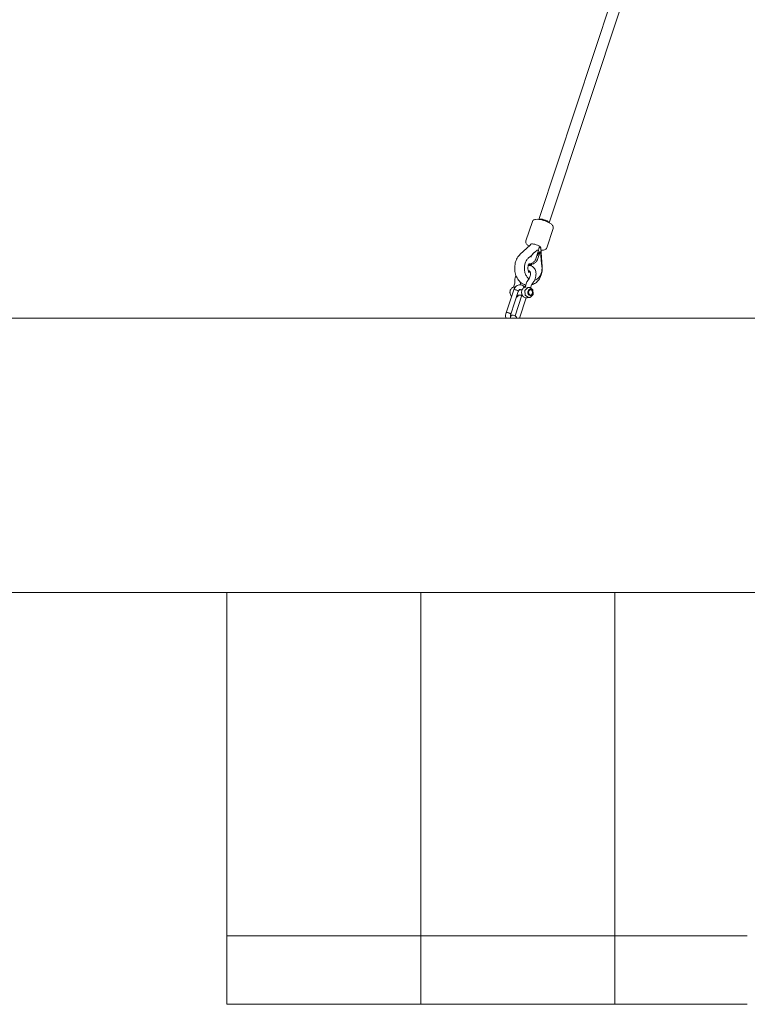
# Model space of a CAD drawing. Units: millimetres. Extents: x -130 to 10870, y -413 to 7698.
# Drawn here: x 1950 to 3010, y -113 to 1322 of the extents above; entities that cross this region are included whole.
import ezdxf

# ---------------------------------------------------------------- set-up
doc = ezdxf.new("R2010")
doc.units = ezdxf.units.MM

# ---------------------------------------------------------------- blocks, each defined once
blk = doc.blocks.new('A$C7BAA2B66')
at = {"color": 0, "linetype": 'Continuous', "lineweight": 0, "extrusion": (0, 1, -2.22045e-16)}
for p, q in [((2854.6, 1478.6), (2706, 1030.8)), ((2869.8, 1473.6), (2721.2, 1025.8)), ((2687.3, 999.4), (2696.6, 1027.5)), ((2717.6, 989.3), (2727, 1017.4)), ((2679, 979.9), (2693.6, 993.3)), ((2693.6, 976.6), (2693.5, 976.5)), ((2694.2, 976.5), (2693.7, 976.5)), ((2694.2, 977.3), (2697.1, 980)), ((2701.9, 973.4), (2705.4, 985.5)), ((2702.6, 985), (2703.5, 985.8)), ((2703.5, 985.8), (2704.5, 985.8)), ((2708.2, 983.6), (2703.9, 972.1)), ((2705.3, 985.5), (2705.4, 985.5)), ((2706.4, 982.5), (2706.8, 983.6)), ((2706.8, 983.6), (2708.2, 983.6)), ((2708.2, 983.6), (2708.3, 983.6)), ((2709.9, 966.4), (2708.5, 983.4)), ((2711, 961.9), (2709.1, 988.8)), ((2691.5, 965.6), (2691.8, 965.4)), ((2692.1, 966), (2691.7, 966)), ((2693.9, 965.4), (2691.8, 965.4)), ((2693.1, 966), (2692.1, 966)), ((2693.2, 966.1), (2693.1, 966)), ((2693.1, 966), (2693.9, 965.4)), ((2693.9, 965.4), (2694.2, 966.3)), ((2695.7, 966.8), (2695, 964.9)), ((2709.9, 966.3), (2709.9, 966.3)), ((2669.1, 932.1), (2671.1, 938)), ((2678.7, 935.5), (2679.2, 937.1)), ((2683.6, 933.9), (2683.2, 934.1)), ((2688.6, 939.6), (2686.1, 932.1)), ((2695.6, 935.5), (2694, 930.6)), ((2669.5, 928), (2658.4, 894.7)), ((2676.1, 925.8), (2665.1, 892.4)), ((2671.5, 890.1), (2681.4, 920.1)), ((2681.8, 920.5), (2674.4, 920.5)), ((2681.8, 928.3), (2677.8, 928.3)), ((2679.4, 928.3), (2679.3, 928.3)), ((2685.9, 926.9), (2686.2, 920.7)), ((2689.8, 931.4), (2686.2, 927.8)), ((2686.6, 919.9), (2690.6, 917.2)), ((2692.3, 931.6), (2690.2, 931.6)), ((2692.9, 931.4), (2696.8, 928.8)), ((2694, 928.3), (2693.2, 928.3)), ((2694, 920.5), (2693.2, 920.5)), ((2693.8, 929.1), (2693.4, 929.1)), ((2693.8, 919.6), (2693.4, 919.6)), ((2697.4, 921), (2693.8, 917.4)), ((2697.3, 928), (2697.7, 921.8)), ((2677.8, 887), (2687.6, 916.6)), ((2687.9, 916.6), (2687.5, 916.6)), ((2693.1, 917.1), (2690.9, 917.1)), ((2666.9, 891.3), (2667.3, 891.3)), ((10869.7, 887), (301, 887)), ((10869.7, 487), (301, 487)), ((2251.3, 487), (2251.3, -13)), ((2534.2, 487), (2534.2, -13)), ((2817, 487), (2817, -13)), ((2534.2, -13), (2251.3, -13)), ((2251.3, -113), (2251.3, -13)), ((2251.3, -13), (2534.2, -13)), ((2534.2, -113), (2534.2, -13)), ((2817, -13), (2534.2, -13)), ((2534.2, -13), (2817, -13)), ((3009.9, -13), (2817, -13)), ((2817, -113), (2817, -13)), ((2817, -13), (3009.9, -13)), ((2534.2, -113), (2251.3, -113)), ((2817, -113), (2534.2, -113)), ((3009.9, -113), (2817, -113))]:
    blk.add_line(p, q, dxfattribs=at)
at = {"color": 0, "linetype": 'Continuous', "lineweight": 0, "extrusion": (0, -2.22045e-16, -1)}
for centre, start, end in [((-2692.3, 930.6), 90, 123.5613), ((-2696.3, 927.9), 123.5613, 176.5535), ((-2696.7, 921.7), 176.5535, 225.4213), ((-2693.1, 918.1), 225.4213, 270)]:
    blk.add_arc(centre, 1, start, end, dxfattribs=at)
for centre, major_axis, ratio, start_param, end_param in [((2713.5, 1027.9), (-7.59, 2.52), 0.30031, 0.173868, 1.521152), ((2713.5, 1027.9), (7.59, -2.52), 0.30031, -1.620441, -0.822542), ((2704.9, 985.5), (0.617, -0.241), 0.290823, -2.502077, -0.931281), ((2681.3, 931.2), (-1.93, -2.92), 0.640167, -0.012156, 0), ((2686.9, 920.8), (0, 1), 0.707107, -2.70296, -1.655762), ((2690.9, 918.1), (0, -1), 0.707107, 0, 0.438633), ((2661.8, 893.6), (-3.32, 1.1), 0.30031, 0, 0.735754), ((2666.9, 887.8), (0, 3.5), 0.707107, -1.125229, 0)]:
    blk.add_ellipse(centre, major_axis=major_axis, ratio=ratio, start_param=start_param, end_param=end_param, dxfattribs=at)
at = {"color": 0, "linetype": 'Continuous', "lineweight": 0}
for centre, major_axis, ratio, start_param, end_param in [((2713.6, 1027.8), (-7.59, 2.52), 0.30031, -2.30655, -0.208123), ((2713.6, 1027.8), (7.59, -2.52), 0.30031, 0.193415, 0.835043), ((2701.6, 991.6), (7.59, -2.52), 0.30031, 0, 3.141593), ((2693.5, 980), (-6.49, -4.79), 0.27815, 1.931089, 2.485908), ((2696.4, 985), (8.54, 4.64), 0.366689, -1.394378, -0.977317), ((2700.2, 982.5), (5.21, 7.04), 0.626073, -1.836371, -1.137367), ((2701.1, 989.3), (-5.5, -13.7), 0.359604, 1.446114, 1.451884), ((2691, 959.7), (0, 4), 0.707107, -0.041841, 0.040262), ((2689.9, 959.7), (0, 6.59), 0.707107, -0.875775, -0.707328), ((2699.7, 972), (-3.58, -4.83), 0.624187, 1.238431, 2.006174), ((2681.3, 931.2), (1.93, 2.92), 0.640167, -1.411637, 0), ((2681.7, 930.9), (1.93, 2.92), 0.640167, -1.14005, 0), ((2672.8, 926.9), (3.32, -1.1), 0.30031, 0, 3.141593), ((2672.6, 932.4), (3.42, 0.25), 0.072776, -2.43184, -2.285873), ((2681.3, 931.2), (-1.93, -2.92), 0.640167, 0, 0.012156), ((2681.3, 931.2), (1.93, 2.92), 0.640167, -2.350511, -2.002776), ((2684.7, 919), (-3.32, 1.1), 0.30031, -0.454293, 0), ((2693.4, 924.4), (0, -4.75), 0.707107, -2.009429, 0), ((2693.4, 924.4), (0, 4.75), 0.707107, 0, 1.132163), ((2661.8, 893.6), (3.32, -1.1), 0.30031, 0, 3.141593), ((2666.9, 887.8), (0, 3.5), 0.707107, 0, 1.125229), ((2667.3, 887.8), (0, 3.5), 0.707107, 0, 1.549774)]:
    blk.add_ellipse(centre, major_axis=major_axis, ratio=ratio, start_param=start_param, end_param=end_param, dxfattribs=at)
at = {"color": 0, "linetype": 'Continuous', "lineweight": 0, "extrusion": (-1.2326e-32, -2.22045e-16, -1)}
for centre, major_axis, ratio, start_param, end_param in [((2707.9, 983.6), (0.617, -0.241), 0.290823, -0.931281, -0.142282), ((2697.6, 973.4), (3.06, 5.18), 0.650298, 1.201759, 1.969498), ((2681.7, 930.9), (1.93, 2.92), 0.640167, 0, 1.14005), ((2661.8, 893.6), (3.32, -1.1), 0.30031, -2.405839, 0)]:
    blk.add_ellipse(centre, major_axis=major_axis, ratio=ratio, start_param=start_param, end_param=end_param, dxfattribs=at)
at = {"color": 0, "linetype": 'Continuous', "lineweight": 0, "extrusion": (-5.60519e-45, -2.22045e-16, -1)}
blk.add_ellipse((2692, 959.7), major_axis=(0, -6.59), ratio=0.707107, start_param=-2.434265, end_param=-2.265818, dxfattribs=at)
at = {"color": 0, "linetype": 'Continuous', "lineweight": 0, "extrusion": (7.39557e-32, -2.22045e-16, -1)}
blk.add_ellipse((2681.3, 931.2), major_axis=(1.93, 2.92), ratio=0.640167, start_param=0, end_param=1.411637, dxfattribs=at)
at = {"color": 0, "linetype": 'Continuous', "lineweight": 0, "extrusion": (-1.4013e-45, -2.22045e-16, -1)}
for centre, major_axis, start_param, end_param in [((2667.9, 924.4), (0, 5.5), -1.877359, -1.264234), ((2686.6, 927), (0, 1), -1.655762, -0.608565), ((2667.3, 887.8), (0, 3.5), -1.549774, 0)]:
    blk.add_ellipse(centre, major_axis=major_axis, ratio=0.707107, start_param=start_param, end_param=end_param, dxfattribs=at)
at = {"color": 0, "linetype": 'Continuous', "lineweight": 0, "extrusion": (-1.2326e-31, -2.22045e-16, -1)}
blk.add_ellipse((2672.8, 926.9), major_axis=(-3.32, 1.1), ratio=0.30031, start_param=0, end_param=2.30655, dxfattribs=at)
at = {"color": 0, "linetype": 'Continuous', "lineweight": 0, "extrusion": (-4.93038e-32, -2.22045e-16, -1)}
blk.add_ellipse((2672.8, 926.9), major_axis=(3.32, -1.1), ratio=0.30031, start_param=-0.835043, end_param=0, dxfattribs=at)
at = {"color": 0, "linetype": 'Continuous', "lineweight": 0, "extrusion": (2.34193e-31, -2.22045e-16, -1)}
blk.add_ellipse((2681.3, 931.2), major_axis=(-1.93, -2.92), ratio=0.640167, start_param=-1.138817, end_param=-0.791081, dxfattribs=at)
at = {"color": 0, "linetype": 'Continuous', "lineweight": 0, "extrusion": (1.2326e-32, -2.22045e-16, -1)}
blk.add_ellipse((2684.7, 919), major_axis=(-3.32, 1.1), ratio=0.30031, start_param=0, end_param=0.454293, dxfattribs=at)
at = {"color": 0, "linetype": 'Continuous', "lineweight": 0, "extrusion": (-3.08149e-33, -2.22045e-16, -1)}
blk.add_ellipse((2689.6, 932.4), major_axis=(-3.42, -0.25), ratio=0.072776, start_param=-0.855719, end_param=-0.709752, dxfattribs=at)
at = {"color": 0, "linetype": 'Continuous', "lineweight": 0, "extrusion": (1.4013e-45, -2.22045e-16, -1)}
for centre, major_axis, start_param, end_param in [((2690.2, 930.6), (0, 1), -0.608565, 0), ((2694, 924.4), (0, -3.9), -1.132163, 5.151022)]:
    blk.add_ellipse(centre, major_axis=major_axis, ratio=0.707107, start_param=start_param, end_param=end_param, dxfattribs=at)
at = {"color": 0, "linetype": 'Continuous', "lineweight": 0}
for points, knots in [([(2696.6, 1027.5), (2696.8, 1028), (2697.1, 1028.5), (2697.9, 1029.4), (2698.4, 1029.8), (2699.6, 1030.5), (2700.4, 1030.7), (2702.7, 1031), (2704.2, 1031), (2707.4, 1030.6), (2708.9, 1030.4), (2712, 1029.6), (2713.6, 1029.1), (2716.5, 1028.1), (2718, 1027.5), (2720.7, 1026.1), (2721.9, 1025.4), (2724.2, 1023.9), (2725.2, 1023), (2726.3, 1021.5), (2726.7, 1020.9), (2727, 1019.9), (2727.1, 1019.5), (2727.2, 1018.5), (2727.1, 1017.9), (2727, 1017.4)], [3.240881, 3.240881, 3.240881, 3.240881, 3.369688, 3.369688, 3.520988, 3.520988, 3.767992, 3.767992, 4.190765, 4.190765, 4.553382, 4.553382, 4.896345, 4.896345, 5.236635, 5.236635, 5.585495, 5.585495, 5.967567, 5.967567, 6.15565, 6.15565, 6.257399, 6.257399, 6.382474, 6.382474, 6.382474, 6.382474]), ([(2691.9, 991.7), (2691.7, 991.8), (2691.5, 992), (2690.1, 992.9), (2689.1, 993.8), (2687.9, 995.3), (2687.6, 995.9), (2687.2, 996.9), (2687.1, 997.3), (2687, 998.3), (2687.1, 998.8), (2687.3, 999.4)], [2.3795812, 2.3795812, 2.3795812, 2.3795812, 2.4439027, 2.4439027, 2.8259745, 2.8259745, 3.0140573, 3.0140573, 3.1158063, 3.1158063, 3.2408815, 3.2408815, 3.2408815, 3.2408815]), ([(2693.6, 993.3), (2693.6, 993.3), (2693.6, 993.3), (2693.6, 993.3), (2693.7, 993.3), (2693.7, 993.4), (2693.7, 993.5), (2693.8, 993.6), (2693.9, 993.7), (2693.9, 993.9), (2694, 994), (2694, 994.1)], [3.8189399, 3.8189399, 3.8189399, 3.8189399, 3.8268765, 3.8268765, 3.9385964, 3.9385964, 4.0503162, 4.0503162, 4.1620361, 4.1620361, 4.2737559, 4.2737559, 4.2737559, 4.2737559]), ([(2705.3, 985.7), (2705.4, 985.8), (2705.4, 985.9), (2706, 987.4), (2706.4, 988.7), (2706.6, 990.1), (2706.7, 990.1), (2706.7, 990.1)], [-0.4717416, -0.4717416, -0.4717416, -0.4717416, -0.4252904, -0.4252904, 0, 0, 0.0018335, 0.0018335, 0.0018335, 0.0018335]), ([(2706.7, 990.1), (2706.7, 990.1), (2706.7, 990.1), (2707.1, 989.9), (2707.4, 989.8), (2708.1, 989.5), (2708.4, 989.4), (2708.9, 989.1), (2709.1, 988.9), (2709.1, 988.8)], [-2.5849252, -2.5849252, -2.5849252, -2.5849252, -2.5833864, -2.5833864, -2.4015491, -2.4015491, -2.2197173, -2.2197173, -1.9257986, -1.9257986, -1.9257986, -1.9257986]), ([(2679, 979.9), (2677.3, 978.4), (2675.8, 976.5), (2673.3, 972.2), (2672.4, 969.8), (2671.1, 964.6), (2670.8, 961.8), (2670.9, 956.3), (2671.3, 953.6), (2672.8, 948.4), (2673.9, 945.9), (2676.8, 941.5), (2678.5, 939.6), (2682.4, 936.7), (2684.5, 935.7), (2686.9, 935.1), (2687, 935.1), (2687.1, 935)], [0.573564, 0.573564, 0.573564, 0.573564, 0.887334, 0.887334, 1.235805, 1.235805, 1.59636, 1.59636, 1.958148, 1.958148, 2.318009, 2.318009, 2.66151, 2.66151, 2.961376, 2.961376, 2.973009, 2.973009, 2.973009, 2.973009]), ([(2693.6, 976.5), (2693.4, 976.4), (2693.2, 976.2), (2692.8, 976), (2692.6, 975.8), (2692.2, 975.6), (2692, 975.4), (2691.6, 975.1), (2691.4, 975), (2691, 974.6), (2690.9, 974.5), (2690.7, 974.3)], [0.4033842, 0.4033842, 0.4033842, 0.4033842, 0.4374202, 0.4374202, 0.4714561, 0.4714561, 0.5054921, 0.5054921, 0.539528, 0.539528, 0.573564, 0.573564, 0.573564, 0.573564]), ([(2693.7, 976.5), (2693.7, 976.5), (2693.6, 976.5), (2693.6, 976.5), (2693.6, 976.5), (2693.6, 976.6), (2693.6, 976.6), (2693.6, 976.7), (2693.7, 976.8), (2693.8, 977), (2694, 977.2), (2694.2, 977.3)], [-0.1688273, -0.1688273, -0.1688273, -0.1688273, -0.1606719, -0.1606719, -0.1523321, -0.1523321, -0.1304301, -0.1304301, -0.0855386, -0.0855386, 0, 0, 0, 0]), ([(2693.7, 976.5), (2693.7, 976.5), (2693.6, 976.5), (2693.6, 976.5), (2693.6, 976.5), (2693.6, 976.5), (2693.6, 976.5), (2693.6, 976.5)], [-0.08560697, -0.08560697, -0.08560697, -0.08560697, -0.08048439, -0.08048439, -0.07533699, -0.07533699, -0.07488073, -0.07488073, -0.07488073, -0.07488073]), ([(2695.2, 976.3), (2695.2, 976.3), (2695.2, 976.3), (2695.2, 976.3), (2695.2, 976.3), (2695.1, 976.3), (2695.1, 976.3), (2695, 976.4), (2695, 976.4), (2694.9, 976.4), (2694.8, 976.4), (2694.7, 976.5), (2694.6, 976.5), (2694.5, 976.5), (2694.4, 976.5), (2694.3, 976.5), (2694.3, 976.5), (2694.3, 976.5)], [-0.06431525, -0.06431525, -0.06431525, -0.06431525, -0.06080931, -0.06080931, -0.05864375, -0.05864375, -0.05417139, -0.05417139, -0.04515376, -0.04515376, -0.03896354, -0.03896354, -0.02716972, -0.02716972, -0.0137033, -0.0137033, -0.00000248, -0.00000248, -0.00000248, -0.00000248]), ([(2695.2, 976.2), (2695.2, 976.2), (2695.2, 976.2), (2695.1, 976.2), (2695.1, 976.2), (2695.1, 976.2), (2695.1, 976.2), (2695, 976.3), (2694.9, 976.3), (2694.8, 976.3), (2694.8, 976.4), (2694.7, 976.4), (2694.7, 976.4), (2694.6, 976.4), (2694.5, 976.5), (2694.4, 976.5), (2694.4, 976.5), (2694.3, 976.5), (2694.3, 976.5), (2694.3, 976.5)], [-0.133676, -0.133676, -0.133676, -0.133676, -0.122904, -0.122904, -0.1164606, -0.1164606, -0.1036113, -0.1036113, -0.0780226, -0.0780226, -0.0609212, -0.0609212, -0.0446598, -0.0446598, -0.0211799, -0.0211799, -0.0105806, -0.0105806, -0.0000025, -0.0000025, -0.0000025, -0.0000025]), ([(2709.1, 988.8), (2709.1, 988.8), (2709.1, 988.8), (2709.1, 988.8), (2709.1, 988.8), (2709.2, 988.9), (2709.2, 988.9), (2709.2, 989), (2709.2, 989), (2709.2, 989), (2709.2, 989.1), (2709.2, 989.1)], [4.25181441, 4.25181441, 4.25181441, 4.25181441, 4.25477521, 4.25477521, 4.2595204, 4.2595204, 4.26426558, 4.26426558, 4.26901076, 4.26901076, 4.27375595, 4.27375595, 4.27375595, 4.27375595]), ([(2717.6, 989.3), (2717.5, 988.8), (2717.1, 988.2), (2716.4, 987.4), (2715.9, 987), (2714.6, 986.3), (2713.8, 986.1), (2711.8, 985.8), (2710.6, 985.8), (2709.3, 985.9)], [0.0992888, 0.0992888, 0.0992888, 0.0992888, 0.2280951, 0.2280951, 0.3793954, 0.3793954, 0.6263991, 0.6263991, 0.9657299, 0.9657299, 0.9657299, 0.9657299]), ([(2690.7, 974.3), (2689.6, 973.3), (2688.6, 972), (2686.9, 969.1), (2686.2, 967.4), (2685.3, 963.9), (2685.1, 962), (2685, 958.3), (2685.2, 956.4), (2685.9, 952.8), (2686.5, 951.1), (2688.1, 948.1), (2689, 946.7), (2690.6, 945), (2691.2, 944.5), (2691.8, 944.1)], [0.573564, 0.573564, 0.573564, 0.573564, 0.893939, 0.893939, 1.217469, 1.217469, 1.541468, 1.541468, 1.865411, 1.865411, 2.189404, 2.189404, 2.513131, 2.513131, 2.672246, 2.672246, 2.672246, 2.672246]), ([(2692.2, 966.5), (2692.2, 966.5), (2692.1, 966.4), (2691.7, 966), (2691.5, 965.7), (2691.1, 965), (2690.9, 964.5), (2690.6, 963.5), (2690.4, 962.9), (2690.2, 961.6), (2690.1, 960.9), (2690, 959.4), (2690.1, 958.7), (2690.2, 957.3), (2690.4, 956.7), (2690.7, 955.5), (2690.9, 954.9), (2691.3, 954.1), (2691.5, 953.7), (2691.9, 953.2), (2692, 953), (2692.2, 952.9), (2692.2, 952.9), (2692.2, 952.9)], [6.750501, 6.750501, 6.750501, 6.750501, 6.985613, 6.985613, 7.193548, 7.193548, 7.392725, 7.392725, 7.595821, 7.595821, 7.805175, 7.805175, 8.018062, 8.018062, 8.229548, 8.229548, 8.435389, 8.435389, 8.635369, 8.635369, 8.837062, 8.837062, 8.957463, 8.957463, 8.957463, 8.957463]), ([(2691.1, 963.7), (2691.8, 963.6), (2692.6, 963.6), (2694.2, 963.2), (2695, 963), (2696.5, 962.2), (2697.2, 961.8), (2698.7, 960.6), (2699.3, 959.8), (2700.4, 958.2), (2700.9, 957.3), (2701.5, 955.3), (2701.8, 954.3), (2702, 952.1), (2702, 950.9), (2701.8, 948.5), (2701.6, 947.3), (2700.9, 944.9), (2700.5, 943.6), (2699.4, 941.2), (2698.7, 940), (2697.4, 937.9), (2696.7, 937), (2696, 936.1)], [0, 0, 0, 0, 3.059772, 3.059772, 5.943096, 5.943096, 9.257575, 9.257575, 12.881978, 12.881978, 16.470121, 16.470121, 20.228443, 20.228443, 24.119445, 24.119445, 28.11166, 28.11166, 32.073006, 32.073006, 36.180583, 36.180583, 39.538171, 39.538171, 39.538171, 39.538171]), ([(2692.3, 965.1), (2692.2, 965.1), (2692.1, 965.1), (2691.8, 965.2), (2691.6, 965.3), (2691.4, 965.4)], [3.9262506, 3.9262506, 3.9262506, 3.9262506, 3.9684694, 3.9684694, 4.0688111, 4.0688111, 4.0688111, 4.0688111]), ([(2692.9, 964.7), (2692.9, 964.7), (2692.9, 964.7), (2692.9, 964.7), (2692.9, 964.7), (2692.8, 964.8), (2692.7, 964.9), (2692.7, 964.9), (2692.5, 965), (2692.5, 965), (2692.4, 965), (2692.4, 965), (2692.3, 965), (2692.3, 965.1), (2692.3, 965.1)], [0.31976483, 0.31976483, 0.31976483, 0.31976483, 0.32135409, 0.32135409, 0.32135409, 0.3424375, 0.3424375, 0.36310334, 0.36310334, 0.3813318, 0.3813318, 0.39416172, 0.39416172, 0.40024442, 0.40024442, 0.40024442, 0.40024442]), ([(2693.2, 966.1), (2693.4, 966.1), (2693.6, 966.1), (2694.5, 966.4), (2695.1, 966.6), (2696.3, 967.1), (2697, 967.5), (2698.2, 968.4), (2698.8, 968.9), (2699.4, 969.5), (2699.5, 969.5), (2699.5, 969.6)], [-3.591795, -3.591795, -3.591795, -3.591795, -3.5029494, -3.5029494, -3.2701894, -3.2701894, -3.0363252, -3.0363252, -2.802461, -2.802461, -2.7790321, -2.7790321, -2.7790321, -2.7790321]), ([(2695.6, 963.9), (2695.4, 963.9), (2695.2, 963.8), (2694.9, 963.8), (2694.7, 963.8), (2694.3, 963.8), (2694.1, 963.8), (2693.8, 963.8), (2693.6, 963.9), (2693.5, 963.9)], [0, 0, 0, 0, 0.0750382, 0.0750382, 0.1504819, 0.1504819, 0.2258993, 0.2258993, 0.3009207, 0.3009207, 0.3009207, 0.3009207]), ([(2695.1, 965.1), (2695.1, 965.1), (2695.1, 965.1), (2695.1, 965), (2695.1, 965), (2695, 965), (2695, 965), (2695, 965), (2694.9, 964.9), (2694.9, 964.8), (2695, 964.8), (2695, 964.7), (2695, 964.7), (2695, 964.7)], [0.08143761, 0.08143761, 0.08143761, 0.08143761, 0.08211399, 0.08211399, 0.09363964, 0.09363964, 0.10889292, 0.10889292, 0.12970192, 0.12970192, 0.14890644, 0.14890644, 0.16190776, 0.16190776, 0.16190776, 0.16190776]), ([(2701.4, 968.3), (2701.3, 968.3), (2701.2, 968.2), (2700.6, 967.7), (2700, 967.2), (2698.7, 966.4), (2698, 966), (2696.8, 965.5), (2696.1, 965.3), (2695.4, 965.1), (2695.3, 965.1), (2695.1, 965.1)], [-4.6923868, -4.6923868, -4.6923868, -4.6923868, -4.6689578, -4.6689578, -4.4350937, -4.4350937, -4.2012295, -4.2012295, -3.9684694, -3.9684694, -3.9262506, -3.9262506, -3.9262506, -3.9262506]), ([(2695.5, 935.2), (2696.6, 935.5), (2697.6, 935.9), (2700.4, 937.3), (2702.2, 938.6), (2705.3, 941.8), (2706.7, 943.7), (2709, 948.2), (2709.9, 950.7), (2711, 956), (2711.1, 958.7), (2711, 961.6), (2711, 961.8), (2711, 961.9)], [3.340733, 3.340733, 3.340733, 3.340733, 3.479806, 3.479806, 3.759218, 3.759218, 4.079233, 4.079233, 4.430878, 4.430878, 4.791922, 4.791922, 4.810131, 4.810131, 4.810131, 4.810131]), ([(2710.6, 961.7), (2710.8, 959.9), (2710.7, 958), (2710.2, 954.3), (2709.7, 952.6), (2708.3, 949.3), (2707.5, 947.8), (2705.5, 945.3), (2704.3, 944.3), (2702, 943), (2701, 942.6), (2699.9, 942.3)], [1.45083, 1.45083, 1.45083, 1.45083, 1.774784, 1.774784, 2.098757, 2.098757, 2.422664, 2.422664, 2.745004, 2.745004, 3.004714, 3.004714, 3.004714, 3.004714]), ([(2709.9, 966.3), (2709.9, 966.3), (2709.9, 966.3), (2709.9, 966.4), (2709.9, 966.4), (2709.9, 966.5), (2709.9, 966.5), (2709.8, 966.6), (2709.8, 966.6), (2709.8, 966.7), (2709.8, 966.7), (2709.7, 966.7), (2709.7, 966.7), (2709.7, 966.7)], [-0.005445619, -0.005445619, -0.005445619, -0.005445619, -0.003975462, -0.003975462, -0.003004759, -0.003004759, -0.001590682, -0.001590682, -0.00088936, -0.00088936, -0.000549774, -0.000549774, 0, 0, 0, 0]), ([(2709.7, 966.6), (2709.7, 966.6), (2709.7, 966.5), (2709.7, 966.5), (2709.7, 966.5), (2709.8, 966.5), (2709.8, 966.5), (2709.8, 966.4), (2709.9, 966.4), (2709.9, 966.4), (2709.9, 966.3), (2709.9, 966.3), (2709.9, 966.3), (2709.9, 966.3)], [0, 0, 0, 0, 0.000558968, 0.000558968, 0.000893323, 0.000893323, 0.001560094, 0.001560094, 0.002887917, 0.002887917, 0.003775332, 0.003775332, 0.004251379, 0.004251379, 0.004251379, 0.004251379]), ([(2709.9, 966.3), (2710, 966), (2710, 965.7), (2710.2, 965.1), (2710.2, 964.8), (2710.3, 964.2), (2710.3, 963.9), (2710.4, 963.3), (2710.5, 963), (2710.5, 962.4), (2710.6, 962.1), (2710.6, 961.7)], [1.2764808, 1.2764808, 1.2764808, 1.2764808, 1.3113507, 1.3113507, 1.3462205, 1.3462205, 1.3810904, 1.3810904, 1.4159602, 1.4159602, 1.45083, 1.45083, 1.45083, 1.45083]), ([(2671.1, 938.3), (2671, 938.7), (2671, 939.2), (2670.9, 940.4), (2670.9, 941.1), (2671, 943.1), (2671.2, 944.3), (2671.8, 946.6), (2672.2, 947.8), (2672.7, 949), (2672.7, 949), (2672.7, 949.1)], [0.000088, 0.000088, 0.000088, 0.000088, 1.55699, 1.55699, 4.171164, 4.171164, 8.042236, 8.042236, 11.829129, 11.829129, 11.966593, 11.966593, 11.966593, 11.966593]), ([(2689, 940.3), (2689.7, 941.2), (2690.5, 942), (2691.7, 943.8), (2692.1, 944.7), (2693, 946.5), (2693.3, 947.4), (2693.8, 949.2), (2693.9, 950), (2694, 951.5), (2694, 952.2), (2693.8, 953.3), (2693.6, 953.8), (2693.2, 954.6), (2693, 954.8), (2692.6, 955.3), (2692.2, 955.4), (2691.8, 955.6), (2691.7, 955.6), (2691.4, 955.6), (2691.1, 955.7), (2690.8, 955.7)], [0, 0, 0, 0, 3.406753, 3.406753, 6.444057, 6.444057, 9.55415, 9.55415, 12.436898, 12.436898, 15.367463, 15.367463, 18.275894, 18.275894, 21.276083, 21.276083, 24.789709, 24.789709, 25.995942, 25.995942, 27.271331, 27.271331, 27.271331, 27.271331]), ([(2691, 954.8), (2691.1, 955), (2691.2, 955.3), (2691.2, 955.6), (2691.3, 955.6), (2691.3, 955.6)], [10.4613494, 10.4613494, 10.4613494, 10.4613494, 10.5656488, 10.5656488, 10.5718195, 10.5718195, 10.5718195, 10.5718195]), ([(2683.2, 934.1), (2682.3, 934.7), (2681.3, 935.2), (2679.2, 935.6), (2678.2, 935.6), (2676.2, 935.3), (2675.3, 934.9), (2673.5, 933.9), (2672.7, 933.2), (2671.2, 931.5), (2670.6, 930.5), (2669.9, 929), (2669.7, 928.5), (2669.5, 928)], [5.844552, 5.844552, 5.844552, 5.844552, 6.141481, 6.141481, 6.405653, 6.405653, 6.668686, 6.668686, 6.958348, 6.958348, 7.272507, 7.272507, 7.415349, 7.415349, 7.415349, 7.415349]), ([(2679.3, 938.5), (2679.3, 938.2), (2679.3, 937.9), (2679.3, 937.4), (2679.2, 937.3), (2679.2, 937.1)], [0, 0, 0, 0, 0.938129, 0.938129, 1.451516, 1.451516, 1.451516, 1.451516]), ([(2688.6, 939.6), (2688.6, 939.8), (2688.7, 940), (2688.9, 940.2), (2688.9, 940.3), (2689, 940.3)], [0, 0, 0, 0, 0.652509, 0.652509, 0.8044255, 0.8044255, 0.8044255, 0.8044255]), ([(2696, 936.1), (2695.9, 936), (2695.7, 935.8), (2695.7, 935.6), (2695.6, 935.5), (2695.6, 935.5)], [0, 0, 0, 0, 0.673125, 0.673125, 0.7422211, 0.7422211, 0.7422211, 0.7422211]), ([(2669.7, 932.1), (2669.1, 932), (2668.5, 931.8), (2667.3, 931.2), (2666.8, 930.8), (2665.8, 929.8), (2665.4, 929.2), (2664.6, 927.8), (2664.4, 927), (2664, 925.4), (2664, 924.5), (2664.1, 922.8), (2664.3, 922), (2664.9, 920.4), (2665.3, 919.6), (2666, 918.8), (2666.2, 918.6), (2666.3, 918.4)], [0.102515, 0.102515, 0.102515, 0.102515, 0.344586, 0.344586, 0.611034, 0.611034, 0.923944, 0.923944, 1.285763, 1.285763, 1.670507, 1.670507, 2.058012, 2.058012, 2.433979, 2.433979, 2.530867, 2.530867, 2.530867, 2.530867]), ([(2669, 931.9), (2669, 931.9), (2669.1, 932), (2669.1, 932.1), (2669.1, 932.1), (2669.1, 932.1)], [2.5017742, 2.5017742, 2.5017742, 2.5017742, 2.6959008, 2.6959008, 2.7622288, 2.7622288, 2.7622288, 2.7622288]), ([(2676.6, 920.5), (2676.3, 919.8), (2675.9, 919.2), (2674.9, 918.1), (2674.2, 917.6), (2673.4, 917.2), (2673.3, 917.1), (2673.3, 917.1)], [2.1721622, 2.1721622, 2.1721622, 2.1721622, 2.4917579, 2.4917579, 2.8117985, 2.8117985, 2.8438323, 2.8438323, 2.8438323, 2.8438323]), ([(2679.3, 928.3), (2679.1, 928.4), (2678.9, 928.5), (2678.6, 928.6), (2678.5, 928.6), (2678.1, 928.5), (2677.9, 928.4), (2677.4, 928), (2677.2, 927.7), (2676.7, 927), (2676.5, 926.6), (2676.2, 926), (2676.2, 925.9), (2676.1, 925.8)], [5.844552, 5.844552, 5.844552, 5.844552, 6.156673, 6.156673, 6.470832, 6.470832, 6.784991, 6.784991, 7.077657, 7.077657, 7.33759, 7.33759, 7.415349, 7.415349, 7.415349, 7.415349]), ([(2686.7, 932.1), (2686.1, 932), (2685.5, 931.8), (2684.3, 931.2), (2683.7, 930.8), (2682.8, 929.8), (2682.3, 929.2), (2681.6, 927.8), (2681.3, 927), (2681, 925.4), (2680.9, 924.5), (2681.1, 922.8), (2681.2, 922), (2681.8, 920.4), (2682.3, 919.6), (2683.3, 918.3), (2683.9, 917.8), (2685.3, 917), (2686, 916.8), (2687, 916.6), (2687.3, 916.6), (2687.5, 916.6)], [0.102515, 0.102515, 0.102515, 0.102515, 0.344586, 0.344586, 0.611034, 0.611034, 0.923944, 0.923944, 1.285763, 1.285763, 1.670507, 1.670507, 2.058012, 2.058012, 2.433979, 2.433979, 2.764304, 2.764304, 3.035718, 3.035718, 3.141593, 3.141593, 3.141593, 3.141593]), ([(2686, 931.9), (2686, 931.9), (2686, 931.9), (2686, 932), (2686.1, 932), (2686.1, 932.1)], [2.4929832, 2.4929832, 2.4929832, 2.4929832, 2.5131547, 2.5131547, 2.7533759, 2.7533759, 2.7533759, 2.7533759]), ([(2693.8, 928.4), (2693.5, 928.4), (2693.2, 928.3), (2692.7, 928), (2692.4, 927.8), (2691.9, 927.2), (2691.7, 926.9), (2691.4, 926.2), (2691.3, 925.8), (2691.1, 925), (2691.1, 924.6), (2691.1, 923.7), (2691.2, 923.3), (2691.4, 922.5), (2691.5, 922.2), (2691.9, 921.5), (2692.1, 921.2), (2692.6, 920.8), (2692.9, 920.6), (2693.4, 920.4), (2693.6, 920.4), (2693.8, 920.4)], [0, 0, 0, 0, 0.354652, 0.354652, 0.68618, 0.68618, 0.999686, 0.999686, 1.309331, 1.309331, 1.618989, 1.618989, 1.928829, 1.928829, 2.238378, 2.238378, 2.548488, 2.548488, 2.865122, 2.865122, 3.141593, 3.141593, 3.141593, 3.141593]), ([(2693.8, 919.6), (2694.2, 919.6), (2694.5, 919.7), (2695.2, 920), (2695.6, 920.2), (2696.1, 920.8), (2696.4, 921.1), (2696.8, 922), (2697, 922.4), (2697.2, 923.4), (2697.3, 923.9), (2697.3, 924.9), (2697.2, 925.4), (2697, 926.4), (2696.8, 926.9), (2696.3, 927.7), (2696.1, 928), (2695.4, 928.6), (2695.1, 928.8), (2694.4, 929.1), (2694.1, 929.1), (2693.8, 929.1)], [3.141593, 3.141593, 3.141593, 3.141593, 3.439101, 3.439101, 3.745845, 3.745845, 4.067437, 4.067437, 4.395779, 4.395779, 4.725133, 4.725133, 5.054403, 5.054403, 5.383754, 5.383754, 5.711847, 5.711847, 6.032183, 6.032183, 6.283185, 6.283185, 6.283185, 6.283185]), ([(2687.9, 916.6), (2688.6, 916.6), (2689.2, 916.7), (2690.1, 917), (2690.3, 917.1), (2690.6, 917.3)], [3.1415927, 3.1415927, 3.1415927, 3.1415927, 3.3811638, 3.3811638, 3.4909757, 3.4909757, 3.4909757, 3.4909757]), ([(2658.4, 894.7), (2658.1, 893.5), (2657.8, 892.3), (2657.6, 890), (2657.6, 888.7), (2657.8, 887.4), (2657.9, 887.2), (2657.9, 887)], [1.1321633, 1.1321633, 1.1321633, 1.1321633, 1.4463226, 1.4463226, 1.7604818, 1.7604818, 1.8101676, 1.8101676, 1.8101676, 1.8101676]), ([(2665.1, 892.4), (2664.9, 892), (2664.8, 891.4), (2664.7, 890.3), (2664.6, 889.7), (2664.7, 888.6), (2664.8, 888), (2665, 887.3), (2665, 887.2), (2665.1, 887)], [1.1321633, 1.1321633, 1.1321633, 1.1321633, 1.3931738, 1.3931738, 1.6579238, 1.6579238, 1.9233415, 1.9233415, 2.0109846, 2.0109846, 2.0109846, 2.0109846]), ([(2667.3, 891.3), (2668.4, 891.3), (2669.4, 891.1), (2671.2, 890.3), (2672, 889.8), (2673.3, 888.5), (2673.8, 887.8), (2674.1, 887)], [6.2831853, 6.2831853, 6.2831853, 6.2831853, 6.5706408, 6.5706408, 6.8155237, 6.8155237, 7.0522696, 7.0522696, 7.0522696, 7.0522696])]:
    blk.add_open_spline(points, degree=3, knots=knots, dxfattribs=at)
for points in [[(2693.7, 976.5), (2693.7, 976.5), (2693.7, 976.5), (2693.7, 976.5)], [(2694.3, 976.5), (2694.3, 976.5), (2694.3, 976.5), (2694.2, 976.5)], [(2690.6, 963.7), (2690.7, 963.7), (2690.8, 963.7), (2690.8, 963.7)], [(2691.3, 963.7), (2691.2, 964), (2691.1, 964.3), (2691, 964.5)], [(2691.8, 966), (2691.9, 966), (2692, 966), (2692.1, 966)], [(2692.1, 966), (2692.4, 966), (2692.8, 966), (2693.2, 966.1)], [(2695, 966.6), (2695.1, 966.2), (2695.1, 965.8), (2695.2, 965.5)], [(2691, 955.7), (2690.8, 955.7), (2690.7, 955.7), (2690.6, 955.6)], [(2671.1, 938), (2671.1, 938.1), (2671.1, 938.2), (2671.1, 938.3)], [(2679.1, 939.3), (2679.1, 939), (2679.2, 938.8), (2679.3, 938.5)], [(2685.8, 931.8), (2685.2, 932.6), (2684.4, 933.3), (2683.6, 933.9)], [(2681.4, 920.1), (2681.4, 920.2), (2681.5, 920.3), (2681.5, 920.5)], [(2664.7, 891), (2665.4, 891.2), (2666.2, 891.3), (2666.9, 891.3)]]:
    blk.add_open_spline(points, degree=3, dxfattribs=at)

msp = doc.modelspace()

# ---------------------------------------------------------------- block references
msp.add_blockref('A$C7BAA2B66', (0, 0))

doc.saveas('drawing.dxf')
